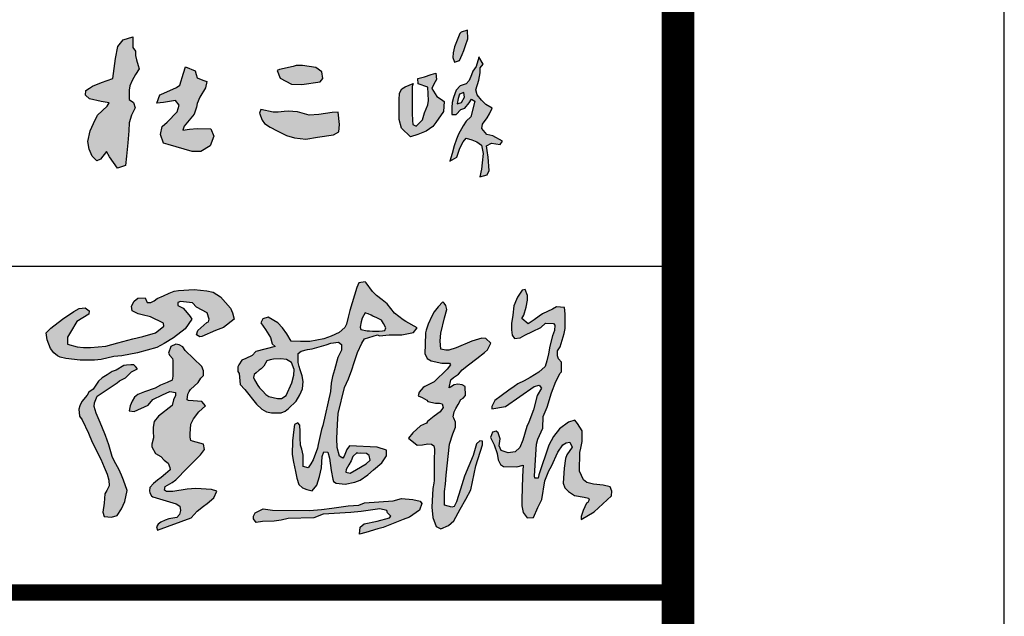
# Model space of a CAD drawing. Extents: x -360664 to 2638926, y -1656872 to 134420.
# Drawn here: x -8849 to -5832, y 60122 to 61951 of the extents above; entities that cross this region are included whole.
import ezdxf

# ---------------------------------------------------------------- set-up
doc = ezdxf.new("R2010")
doc.units = 0
doc.header["$LTSCALE"] = 1000
doc.header["$MEASUREMENT"] = 0
doc.layers.get('0').update_dxf_attribs({"linetype": 'CONTINUOUS'})
doc.layers.add('PUB_TITLE', color=4, linetype='CONTINUOUS')
doc.layers.add('文字说明', color=7, linetype='CONTINUOUS', lineweight=25)

# ---------------------------------------------------------------- blocks, each defined once
blk = doc.blocks.new('杜二峰签名')
h = blk.add_hatch(color=256)
h.paths.add_polyline_path([(1471.59, 842.11), (1470.1, 843.1), (1470.1, 844.98), (1470.2, 846.16), (1470.4, 847.65), (1471.19, 849.42), (1472.28, 851.4), (1473.46, 853.28), (1473.17, 854.36), (1472.57, 856.24), (1472.28, 857.72), (1472.28, 859.11), (1471.41, 860.39), (1471.41, 863.94), (1468.19, 862.94), (1466.38, 860.73), (1465.58, 856.72), (1464.78, 850.1), (1460.96, 848.69), (1457.95, 847.49), (1456.95, 846.89), (1455.76, 846.06), (1455.66, 844.58), (1457.04, 843.3), (1460.81, 842.41), (1463.48, 842.01), (1462.88, 840.93), (1459.62, 837.96), (1458.34, 835.1), (1457.25, 832.73), (1456.46, 829.17), (1456.85, 826.6), (1457.84, 824.33), (1459.42, 822.75), (1460.61, 823.34), (1462.59, 825.91), (1463.58, 824.13), (1466.25, 820.38), (1468.92, 821.17), (1469.21, 824.33), (1469.71, 828.68), (1470, 832.73), (1470.2, 835.39), (1470.89, 837.86), (1472.08, 840.33)])
h.paths.add_polyline_path([(1493.63, 843.89), (1495.41, 846.95), (1495.9, 849.13), (1494.62, 849.52), (1492.74, 850.31), (1492.34, 851.4), (1492.05, 852.59), (1488.78, 853.97), (1488.19, 851.89), (1486.9, 847.84), (1485.82, 847.05), (1480.67, 844.78), (1480.28, 844.68), (1479.29, 841.91), (1481.56, 842.11), (1485.52, 842.8), (1486.71, 841.22), (1486.11, 839.05), (1482.75, 835.59), (1481.07, 834.11), (1480.48, 831.54), (1481.56, 828.67), (1483.05, 828.18), (1491.06, 825.81), (1493.92, 825.91), (1496.99, 827.69), (1498.27, 830.95), (1497.19, 833.32), (1492.74, 833.52), (1490.17, 833.22), (1487.89, 832.92), (1488.39, 834.31), (1491.75, 838.26), (1492.44, 840.53), (1492.64, 841.82)])
h.paths.add_polyline_path([(1534.36, 850.12), (1533.97, 852.29), (1531.99, 853.67), (1527.64, 854.36), (1525.56, 854.36), (1524.47, 854.07), (1520.03, 853.08), (1519.23, 852.68), (1520.22, 850.21), (1523.98, 848.24), (1527.44, 848.04), (1533.47, 848.93)])
h.paths.add_polyline_path([(1537.93, 831.34), (1539.61, 832.43), (1539.91, 834.8), (1539.42, 838.85), (1537.44, 838.75), (1532.99, 838.16), (1529.83, 837.86), (1525.97, 839.05), (1522.91, 839.24), (1521.52, 839.15), (1519.54, 838.95), (1517.86, 838.85), (1513.81, 839.74), (1513.41, 838.55), (1514.2, 836.28), (1515, 835.19), (1516.87, 833.91), (1519.25, 832.72), (1522.31, 831.14), (1524.98, 830.35), (1528.74, 829.96), (1532.59, 830.65)])
h.paths.add_polyline_path([(1574.34, 839.15), (1574.63, 842.45), (1573.65, 843.1), (1572.17, 844.09), (1570.49, 846.76), (1571.18, 848.14), (1572.07, 849.72), (1571.87, 851.8), (1570.29, 851.4), (1568.02, 850.61), (1565.84, 850.12), (1565.94, 848.34), (1569.2, 847.15), (1569.4, 842.8), (1569.2, 841.32), (1568.02, 838.65), (1567.42, 836.38), (1565.35, 834.21), (1564.16, 834.8), (1564.06, 836.09), (1563.96, 838.56), (1563.96, 842.11), (1563.96, 845.08), (1563.96, 847.45), (1564.26, 848.44), (1561.69, 847.35), (1560.6, 846.66), (1559.81, 845.18), (1559.61, 843), (1559.61, 836.48), (1560.4, 833.62), (1563.37, 830.75), (1565.84, 831.44), (1568.61, 832.63), (1570.88, 834.11), (1571.77, 835.49)])
h.paths.add_polyline_path([(1586.12, 849.52), (1586.51, 851.99), (1586.51, 853.57), (1587.5, 854.86), (1586.16, 857.16), (1585.23, 854.07), (1584.14, 852.49), (1583.65, 851.3), (1582.85, 849.42), (1581.87, 848.34), (1579.89, 847.64), (1578.6, 846.16), (1577.71, 843.79), (1577.22, 842.11), (1577.12, 840.43), (1577.12, 838.16), (1578.6, 838.16), (1580.09, 839.74), (1581.47, 840.23), (1582.85, 842.01), (1583.65, 843.2), (1584.73, 842.51), (1583.45, 837.37), (1581.87, 835.89), (1580.88, 834.4), (1579.39, 831.64), (1578.7, 829.96), (1577.91, 827.78), (1577.22, 825.22), (1576.43, 822.65), (1578.8, 823.93), (1579.79, 826.99), (1580.88, 829.07), (1581.87, 830.25), (1583.74, 829.76), (1585.43, 829.07), (1586.91, 827.98), (1587.5, 825.22), (1587.2, 822.15), (1586.91, 819.98), (1586.41, 817.41), (1588.89, 818.1), (1589.48, 819.58), (1589.18, 824.03), (1588.79, 826.2), (1588.59, 827.69), (1590.27, 828.57), (1593.14, 828.18), (1593.93, 829.27), (1590.76, 831.05), (1588.69, 831.44), (1587.11, 833.52), (1587.3, 834.9), (1588.89, 836.97), (1589.58, 838.36), (1590.47, 840.23), (1588.39, 841.42), (1586.91, 842.9), (1585.52, 844.68), (1585.13, 846.36)])
h.paths.add_polyline_path([(1581.07, 845.47), (1581.27, 843.89), (1580.28, 842.11), (1578.9, 841.72), (1579.2, 843.49), (1579.69, 844.88)], flags=16)
h.paths.add_polyline_path([(1582.45, 863.26), (1582.35, 866.12), (1580.18, 865.43), (1579.78, 865.04), (1578.89, 862.76), (1578, 860.59), (1577.61, 858.61), (1577.51, 857.03), (1578, 855.45), (1579.68, 856.04), (1580.57, 858.02), (1581.07, 859.4), (1581.66, 860.98)])
blk = doc.blocks.new('杜二峰')
for points in [[(1580.18, 865.43), (1579.78, 865.04), (1578.89, 862.76), (1578, 860.59), (1577.61, 858.61), (1577.51, 857.03), (1578, 855.45), (1579.68, 856.04), (1580.57, 858.02), (1581.07, 859.4), (1581.66, 860.98), (1582.45, 863.26), (1582.35, 866.12), (1582.35, 866.12), (1580.18, 865.43)], [(1456.95, 846.89), (1457.95, 847.49), (1460.96, 848.69), (1464.78, 850.1), (1464.78, 850.1), (1465.58, 856.72), (1466.38, 860.73), (1468.19, 862.94), (1471.41, 863.94), (1471.41, 860.39), (1472.28, 859.11), (1472.28, 857.72), (1472.57, 856.24), (1473.17, 854.36), (1473.46, 853.28), (1472.28, 851.4), (1471.19, 849.42), (1471.19, 849.42), (1470.4, 847.65), (1470.2, 846.16), (1470.1, 844.98), (1470.1, 843.1), (1471.59, 842.11), (1471.59, 842.11), (1472.08, 840.33), (1470.89, 837.86), (1470.2, 835.39), (1470, 832.73), (1469.71, 828.68), (1469.21, 824.33), (1468.92, 821.17), (1466.25, 820.38), (1466.25, 820.38), (1463.58, 824.13), (1462.59, 825.91), (1462.59, 825.91), (1460.61, 823.34), (1459.42, 822.75), (1457.84, 824.33), (1456.85, 826.6), (1456.46, 829.17), (1457.25, 832.73), (1458.34, 835.1), (1459.62, 837.96), (1462.88, 840.93), (1463.48, 842.01), (1463.48, 842.01), (1460.81, 842.41), (1457.04, 843.3), (1455.66, 844.58), (1455.66, 844.58), (1455.76, 846.06)], [(1586.12, 857.23), (1586.12, 857.03), (1585.23, 854.07), (1584.14, 852.49), (1583.65, 851.3), (1582.85, 849.42), (1581.87, 848.34), (1579.89, 847.64), (1579.89, 847.64), (1578.6, 846.16), (1577.71, 843.79), (1577.22, 842.11), (1577.12, 840.43), (1577.12, 838.16), (1577.12, 838.16), (1578.6, 838.16), (1580.09, 839.74), (1581.47, 840.23), (1582.85, 842.01), (1582.85, 842.01), (1583.65, 843.2), (1583.65, 843.2), (1584.73, 842.51), (1584.73, 842.51), (1583.45, 837.37), (1581.87, 835.89), (1580.88, 834.4), (1579.39, 831.64), (1578.7, 829.96), (1577.91, 827.78), (1577.22, 825.22), (1576.43, 822.65), (1576.43, 822.65), (1578.8, 823.93), (1578.8, 823.93), (1579.79, 826.99), (1580.88, 829.07), (1581.87, 830.25), (1581.87, 830.25), (1583.74, 829.76), (1585.43, 829.07), (1585.43, 829.07), (1586.91, 827.98), (1586.91, 827.98), (1587.5, 825.22), (1587.2, 822.15), (1586.91, 819.98), (1586.41, 817.41), (1586.41, 817.41), (1588.89, 818.1), (1589.48, 819.58), (1589.18, 824.03), (1588.79, 826.2), (1588.59, 827.69), (1590.27, 828.57), (1590.27, 828.57), (1593.14, 828.18), (1593.93, 829.27), (1590.76, 831.05), (1588.69, 831.44), (1587.11, 833.52), (1587.3, 834.9), (1588.89, 836.97), (1589.58, 838.36), (1590.47, 840.23), (1588.39, 841.42), (1588.39, 841.42), (1586.91, 842.9), (1585.52, 844.68), (1585.52, 844.68), (1585.13, 846.36), (1586.12, 849.52), (1586.12, 849.52), (1586.51, 851.99), (1586.51, 853.57), (1587.5, 854.86), (1587.5, 854.86)], [(1480.28, 844.68), (1480.67, 844.78), (1485.82, 847.05), (1486.9, 847.84), (1486.9, 847.84), (1488.19, 851.89), (1488.78, 853.97), (1488.78, 853.97), (1492.05, 852.59), (1492.34, 851.4), (1492.74, 850.31), (1494.62, 849.52), (1495.9, 849.13), (1495.9, 849.13), (1495.41, 846.95), (1493.63, 843.89), (1492.64, 841.82), (1492.44, 840.53), (1491.75, 838.26), (1488.39, 834.31), (1488.39, 834.31), (1487.89, 832.92), (1490.17, 833.22), (1492.74, 833.52), (1497.19, 833.32), (1497.19, 833.32), (1498.27, 830.95), (1496.99, 827.69), (1493.92, 825.91), (1491.06, 825.81), (1483.05, 828.18), (1481.56, 828.67), (1480.48, 831.54), (1481.07, 834.11), (1482.75, 835.59), (1486.11, 839.05), (1486.71, 841.22), (1485.52, 842.8), (1485.52, 842.8), (1481.56, 842.11), (1479.29, 841.91), (1479.29, 841.91)], [(1520.03, 853.08), (1519.23, 852.68), (1520.22, 850.21), (1523.98, 848.24), (1523.98, 848.24), (1527.44, 848.04), (1533.47, 848.93), (1533.47, 848.93), (1534.36, 850.12), (1533.97, 852.29), (1531.99, 853.67), (1527.64, 854.36), (1525.56, 854.36), (1524.47, 854.07), (1520.03, 853.08)], [(1564.26, 848.44), (1563.96, 847.45), (1563.96, 847.45), (1563.96, 845.08), (1563.96, 842.11), (1563.96, 838.56), (1564.06, 836.09), (1564.16, 834.8), (1564.16, 834.8), (1564.16, 834.8), (1565.35, 834.21), (1567.42, 836.38), (1568.02, 838.65), (1569.2, 841.32), (1569.4, 842.8), (1569.2, 847.15), (1565.94, 848.34), (1565.94, 848.34), (1565.84, 850.12), (1568.02, 850.61), (1568.02, 850.61), (1570.29, 851.4), (1571.87, 851.8), (1572.07, 849.72), (1571.18, 848.14), (1571.18, 848.14), (1570.49, 846.76), (1570.49, 846.76), (1570.49, 846.76), (1572.17, 844.09), (1573.65, 843.1), (1574.63, 842.45), (1574.34, 839.15), (1571.77, 835.49), (1570.88, 834.11), (1568.61, 832.63), (1565.84, 831.44), (1563.37, 830.75), (1563.37, 830.75), (1560.4, 833.62), (1559.61, 836.48), (1559.61, 843), (1559.81, 845.18), (1560.6, 846.66), (1561.69, 847.35)], [(1581.07, 845.47), (1581.07, 845.47), (1581.07, 845.47), (1579.69, 844.88), (1579.69, 844.88), (1579.2, 843.49), (1579.2, 843.49), (1578.9, 841.72), (1578.9, 841.72), (1580.28, 842.11), (1580.28, 842.11), (1581.27, 843.89), (1581.07, 845.47)], [(1513.81, 839.74), (1513.41, 838.55), (1513.41, 838.55), (1514.2, 836.28), (1515, 835.19), (1516.87, 833.91), (1519.25, 832.72), (1522.31, 831.14), (1524.98, 830.35), (1528.74, 829.96), (1532.59, 830.65), (1537.93, 831.34), (1539.61, 832.43), (1539.91, 834.8), (1539.42, 838.85), (1537.44, 838.75), (1532.99, 838.16), (1529.83, 837.86), (1525.97, 839.05), (1522.91, 839.24), (1521.52, 839.15), (1519.54, 838.95), (1517.86, 838.85), (1517.86, 838.85)]]:
    blk.add_lwpolyline(points, close=True)
blk.add_blockref('杜二峰签名', (0, 0))
blk = doc.blocks.new('56446545645.')
h = blk.add_hatch(color=256)
h.dxf.hatch_style = 1
h.paths.add_polyline_path([(35761.5, 26117.3), (35761.3, 26123.1), (35762.6, 26139.5), (35766.9, 26148.5), (35776.3, 26160.6), (35787.3, 26170.8), (35781.3, 26178.1), (35766.7, 26179.3), (35758.4, 26179.5), (35756.5, 26181), (35757.5, 26190.3), (35759.4, 26194.7), (35761.9, 26198.3), (35775, 26210.4), (35779.4, 26217.5), (35783.9, 26222), (35783.9, 26230), (35781.5, 26237.3), (35752.9, 26264.6), (35748.8, 26270.8), (35742.9, 26274.2), (35736.9, 26275.4), (35728.7, 26271.7), (35724.5, 26260.3), (35727, 26256.1), (35731.1, 26251.1), (35732, 26248), (35732, 26234.6), (35732, 26221.1), (35730.7, 26214.4), (35722.2, 26210.4), (35710.9, 26205.7), (35701.6, 26200.9), (35683.5, 26194.4), (35672.4, 26190), (35666.8, 26185.4), (35662.8, 26178.4), (35659.3, 26170.6), (35657.6, 26162.1), (35665.8, 26161.1), (35689.7, 26171.5), (35697.6, 26181.1), (35714.5, 26189.3), (35727, 26195.1), (35736.3, 26193), (35736.6, 26188), (35733.2, 26180.5), (35730.5, 26171.3), (35707.4, 26152.8), (35699.9, 26144.1), (35698.5, 26134.3), (35698.2, 26127.6), (35698.7, 26116), (35695.9, 26105.4), (35695.9, 26101), (35702.4, 26089.3), (35711.2, 26084.3), (35717.2, 26077.9), (35724.1, 26072.9), (35726.6, 26065.8), (35727.6, 26061.3), (35719.5, 26055), (35711.8, 26048.3), (35705.5, 26044.2), (35698.9, 26038.5), (35693, 26031.5), (35692, 26025.8), (35692.8, 26022.1), (35695.8, 26017.1), (35697.8, 26015.8), (35737.4, 26003.8), (35743.8, 25999.7), (35744.9, 25992.2), (35743, 25985.5), (35738.6, 25980.5), (35725.3, 25978.2), (35718.6, 25976.1), (35711.6, 25972.4), (35707, 25969), (35704.3, 25964.4), (35705.9, 25958.8), (35763.2, 25979.9), (35773.4, 25990.9), (35784, 25999.9), (35790.3, 26004.2), (35801.7, 26013.8), (35806.5, 26025.1), (35797.6, 26028), (35770.9, 26029.9), (35756.5, 26028.6), (35731.8, 26024.5), (35720.9, 26024.7), (35717.8, 26027.2), (35718.8, 26033.2), (35730.7, 26040.1), (35736.8, 26044.5), (35756.5, 26064.2), (35769.2, 26077.5), (35779.2, 26087.3), (35785.5, 26096.1), (35784, 26105.4), (35765.5, 26110.4), (35762.4, 26111.3)])
h.paths.add_polyline_path([(35637.2, 26209.6), (35641, 26213), (35651.4, 26218.5), (35661.6, 26228.7), (35671.7, 26233.3), (35668.1, 26237.8), (35665.3, 26240.2), (35660.4, 26240.4), (35653, 26239.8), (35648.7, 26239.2), (35635.2, 26231.3), (35628.7, 26228.9), (35620, 26223.3), (35611.7, 26218.4), (35605.3, 26212.5), (35596.1, 26199.1), (35589.1, 26193.8), (35586, 26188.5), (35577.2, 26178.2), (35573.4, 26170.7), (35571.9, 26164.8), (35573, 26152.8), (35577.3, 26146.6), (35588.2, 26123.8), (35594.5, 26108.8), (35609.6, 26079.5), (35615.1, 26065.9), (35620, 26054), (35622.8, 26044.2), (35623.6, 26034.2), (35619.6, 26026.6), (35616.4, 26020.6), (35615.1, 26004.9), (35613, 25989.2), (35615.1, 25981.8), (35627.2, 25981.1), (35637.2, 25983.7), (35644.7, 25995), (35650.4, 26007.9), (35654.4, 26026.2), (35648.1, 26044.2), (35644.6, 26052.5), (35639.8, 26062.9), (35632.3, 26076), (35628.7, 26084.5), (35623, 26104.4), (35617.1, 26119.9), (35611.1, 26135.4), (35606.4, 26146), (35601.4, 26158.1), (35597.8, 26169.4), (35598.4, 26175.7), (35603.3, 26187.2)])
h.paths.add_polyline_path([(35704.6, 26270.1), (35717.2, 26276.5), (35732.8, 26286.5), (35752.6, 26301.9), (35764.1, 26318.3), (35761.4, 26322.8), (35756.4, 26329.2), (35749.6, 26336.9), (35740.5, 26341.3), (35740.5, 26346.3), (35745.2, 26348.1), (35765.6, 26345.7), (35772.3, 26338.7), (35790.3, 26328.9), (35793.5, 26318.3), (35792.4, 26313.6), (35790, 26312.2), (35774.7, 26298.9), (35772, 26291.5), (35777.9, 26288.3), (35781.2, 26288.9), (35804.4, 26298.6), (35818, 26304.2), (35836, 26318.3), (35833.3, 26328.9), (35829.8, 26336.9), (35813, 26356), (35800.3, 26364), (35789.7, 26366.6), (35768.2, 26368.7), (35741.7, 26367.2), (35734.3, 26365.7), (35725.8, 26362.2), (35715.8, 26357.8), (35705.2, 26353.4), (35700.1, 26349.3), (35694.5, 26346.3), (35688.1, 26346.3), (35687.5, 26347.5), (35684.5, 26354.3), (35672.5, 26353.7), (35666, 26349), (35661.6, 26340.4), (35662.4, 26332.5), (35666, 26330.4), (35673, 26327.5), (35679.5, 26325.7), (35694, 26321.9), (35715.8, 26311.3), (35716.6, 26306), (35710.5, 26301), (35702.2, 26294.8), (35681, 26288.9), (35663.9, 26284.5), (35638.3, 26277.7), (35617.9, 26272.1), (35592, 26270.1), (35579.9, 26270.1), (35569.3, 26271.2), (35552.7, 26275.4), (35552.7, 26287.3), (35557.8, 26296), (35568.5, 26313.9), (35588.7, 26326.6), (35589.7, 26332.5), (35582.6, 26337.5), (35572.6, 26336.3), (35563.4, 26331.3), (35544.3, 26318), (35524.3, 26303), (35516.3, 26295.1), (35518.1, 26282.7), (35523.7, 26268), (35529.3, 26260.6), (35535.8, 26255.9), (35540.2, 26253.6), (35549.6, 26250.9), (35574.1, 26248.6), (35598.5, 26248.6), (35610, 26249.2), (35631.5, 26254.5), (35644.8, 26255.6), (35671.9, 26260.9)])
h.paths.add_polyline_path([(35946.9, 26237.6), (35945.5, 26244.6), (35945, 26259.8), (35950.4, 26263.5), (35960.9, 26266.6), (35969.2, 26267.7), (35992.6, 26274.7), (36000.9, 26277.4), (36014, 26279.1), (36018.9, 26275.1), (36019.1, 26265.3), (36013, 26252.8), (36007, 26231.6), (36003.7, 26220.6), (36001.5, 26209.2), (36000, 26195.1), (35987.1, 26136.8), (35985.1, 26130), (35979.3, 26104.7), (35977.9, 26098.4), (35970.9, 26078.3), (35967, 26071.9), (35962.3, 26064.7), (35953.8, 26067), (35953.8, 26086.7), (35951.2, 26096.8), (35949.3, 26103.8), (35948.7, 26115.9), (35948.7, 26126.6), (35948.3, 26137.7), (35944.6, 26141.8), (35939.1, 26138.9), (35937.6, 26130.3), (35935.4, 26111.2), (35935, 26087.9), (35937.2, 26074.6), (35940.7, 26058.8), (35943.2, 26047.1), (35946.5, 26036.8), (35952.4, 26031), (35960, 26027.9), (35968.8, 26025.9), (35976.8, 26035.5), (35981.6, 26050.1), (35985.1, 26065.1), (35986.1, 26084.3), (35989, 26092.1), (35996, 26091.9), (35998.8, 26081.4), (36001.5, 26060.4), (36004, 26045.8), (36005.6, 26041.7), (36010.1, 26038.8), (36025.3, 26037.4), (36041.5, 26040.5), (36051, 26044), (36063.7, 26053), (36073.6, 26061.4), (36087.7, 26073.4), (36095.8, 26085.5), (36095.8, 26094.9), (36079.9, 26100.3), (36032.5, 26102.7), (36027.8, 26096.4), (36023.5, 26084.7), (36021.2, 26081.6), (36015.7, 26085.1), (36011.8, 26099.7), (36011.3, 26114.8), (36012, 26138.8), (36013.4, 26157.3), (36024.3, 26202), (36030.8, 26216.8), (36036.4, 26231.8), (36040.3, 26244.4), (36046.4, 26261.4), (36053.4, 26277.2), (36058.1, 26284.8), (36080.5, 26291.4), (36083.7, 26289.5), (36100, 26291.7), (36121.7, 26291.7), (36132.8, 26293.6), (36141.7, 26295.4), (36148, 26303.4), (36128.5, 26314.3), (36124, 26317), (36109.2, 26328.6), (36103.1, 26336.3), (36096.5, 26344.5), (36088.1, 26351.1), (36078.6, 26358.4), (36071.8, 26365), (36060.7, 26379.8), (36059.5, 26381.9), (36048.4, 26379.8), (36045.3, 26372), (36033.2, 26333), (36030.2, 26321.3), (36027.5, 26309.6), (36024.6, 26304.2), (36014.8, 26295.2), (36001.6, 26289), (35988.9, 26284.7), (35965.3, 26280), (35949.3, 26280), (35933.3, 26280.4), (35925.9, 26293.4), (35918.5, 26303.2), (35910.7, 26311.7), (35894.4, 26321.3), (35884.8, 26318.6), (35881.7, 26311.9), (35889.7, 26300.5), (35898.1, 26287), (35900.8, 26275.9), (35906, 26271.6), (35873.4, 26263.2), (35866.8, 26256), (35856.3, 26251.4), (35849.5, 26248.4), (35844.5, 26240.2), (35842.5, 26237), (35842.3, 26229), (35845, 26225.6), (35846.7, 26206.7), (35854.3, 26198.1), (35874.2, 26173.5), (35883.4, 26164.6), (35891.2, 26160.3), (35899.9, 26158.7), (35916.5, 26158.7), (35923.3, 26161.6), (35929, 26166.1), (35942, 26178.6), (35948.3, 26189.5), (35952.8, 26199.4), (35953.7, 26212.1), (35951.8, 26221.8), (35948.9, 26231.6)])
h.paths.add_polyline_path([(35873.5, 26226.6), (35878.6, 26231.5), (35882.1, 26233.3), (35886.6, 26238.2), (35891.8, 26247.2), (35897.3, 26249), (35903, 26249.8), (35915.9, 26250.7), (35925.4, 26249.4), (35933.8, 26244.1), (35938.2, 26232.3), (35937.8, 26222.5), (35934.6, 26209.5), (35924.8, 26188.3), (35916.9, 26183.2), (35909.8, 26183), (35895.1, 26186.7), (35890.4, 26189.8), (35884.3, 26196.1), (35879.2, 26201.4), (35876.6, 26205), (35871.1, 26214.6), (35869.3, 26218.9), (35870.5, 26223.7)], flags=16)
h.paths.add_polyline_path([(36051.8, 26300.5), (36050.7, 26304.8), (36052.4, 26313.7), (36054.3, 26319.7), (36059, 26329.2), (36060.3, 26328.3), (36064.3, 26327.5), (36069.2, 26325), (36072.1, 26323.1), (36079.4, 26320.5), (36087.1, 26316.4), (36090.7, 26310.5), (36094.4, 26303.3), (36092.7, 26298.9), (36088.9, 26298.2), (36083.2, 26297.6), (36078.6, 26297.6), (36072, 26297.8), (36066.7, 26298.1), (36062.6, 26298)], flags=16)
h.paths.add_polyline_path([(36038.5, 26084.1), (36045.9, 26090.9), (36046.5, 26089.5), (36051.9, 26090.2), (36061.6, 26089.3), (36065.9, 26085.7), (36067.6, 26077.8), (36061.1, 26071.6), (36044.3, 26062), (36033.7, 26056), (36026.5, 26057.3), (36027.2, 26061.9), (36031.2, 26070.2), (36035.4, 26077)], flags=16)
h.paths.add_polyline_path([(36123.7, 25976.9), (36134.7, 25981), (36151.8, 25992.6), (36155.9, 26004), (36152.9, 26008.2), (36140.3, 26011.3), (36121, 26012.6), (36107.2, 26008.7), (36058.2, 26005.3), (36048.6, 26001.6), (36030.1, 26000.1), (36002.8, 25996.3), (35985, 25993.9), (35964.6, 25992.5), (35901.3, 25993.1), (35885.5, 25995.4), (35871.9, 25988.1), (35869.2, 25982.8), (35869.2, 25977.9), (35874, 25972.1), (35884.7, 25973.6), (35904.4, 25974.4), (35916.1, 25976), (35928.4, 25978.9), (35971.9, 25979.8), (35987.5, 25985.8), (36035, 25988.8), (36052.5, 25990.4), (36084, 25995.2), (36096, 25992.1), (36097.1, 25988.3), (36102.9, 25982.8), (36100.6, 25980), (36079.5, 25974.4), (36057.8, 25969.5), (36050.6, 25964), (36049.8, 25951.9), (36060.4, 25954.8), (36081.1, 25961.1), (36089.9, 25963.5)])
h.paths.add_polyline_path([(36210.2, 26149.4), (36209.1, 26151.9), (36210.8, 26160.4), (36213.5, 26165.9), (36217.3, 26173), (36222.1, 26181.1), (36225.8, 26183.5), (36229.8, 26188.3), (36229.6, 26203.3), (36224.2, 26206.2), (36217.1, 26207.3), (36210.6, 26206.2), (36204.3, 26202.3), (36202, 26201.4), (36204.9, 26214.6), (36209.5, 26218.6), (36218.3, 26224.4), (36224.2, 26232), (36235.3, 26240.3), (36249.5, 26251), (36262.4, 26261.4), (36267.6, 26266.2), (36273.3, 26277.5), (36264.9, 26285.4), (36258, 26285.7), (36241.1, 26280.4), (36214.1, 26269.4), (36201.8, 26265.6), (36196.6, 26265.2), (36187.8, 26267.1), (36187, 26281.4), (36188.3, 26294.5), (36194.2, 26320.5), (36198, 26334.7), (36196.7, 26341.3), (36193.8, 26345.3), (36191.6, 26347.5), (36183.6, 26338.9), (36176.9, 26330.4), (36172.6, 26323.5), (36166.5, 26309.5), (36162.9, 26299.5), (36161.9, 26295.1), (36161.3, 26275.1), (36161.1, 26259.8), (36164.6, 26251), (36171.7, 26247.1), (36189.9, 26243.3), (36199.3, 26243.3), (36202.8, 26243.3), (36204.3, 26240.4), (36198.9, 26233.1), (36176.9, 26211.2), (36160.6, 26203.7), (36158.1, 26202), (36151.4, 26193.9), (36149.7, 26187.4), (36156.2, 26184.9), (36164.4, 26180.3), (36166.2, 26178.2), (36178.8, 26175.1), (36185.9, 26175.1), (36190.1, 26173.8), (36191.9, 26167.6), (36186.7, 26160.1), (36176.7, 26153.2), (36165.6, 26143.7), (36163.9, 26141.2), (36153.7, 26136.6), (36140.3, 26124.3), (36132.8, 26115.5), (36147.8, 26103.6), (36156.6, 26104.4), (36165.8, 26105.9), (36172.1, 26105.1), (36176.3, 26102.6), (36177.3, 26096.5), (36176.5, 26077.4), (36176.5, 26054.2), (36176.5, 26043.4), (36176.1, 26038.6), (36174.2, 26030), (36173.3, 26008.5), (36172.5, 25997.8), (36174.4, 25980.3), (36180.2, 25965.2), (36188, 25961.1), (36201.3, 25966.7), (36210.3, 25974.8), (36221, 25994.3), (36230.8, 26011.4), (36239.4, 26027.5), (36247.8, 26068.1), (36259.2, 26104.2), (36259.2, 26110.1), (36254.4, 26110.7), (36248.6, 26105.7), (36242.9, 26085.9), (36228.5, 26050.9), (36221.6, 26028.4), (36214.5, 26006.9), (36211, 25999.3), (36206.6, 25997.7), (36194.5, 26001.2), (36194.5, 26024.8), (36195.9, 26036.9), (36197, 26052.6), (36203.1, 26105.5), (36208.3, 26122.9), (36212.9, 26134.1), (36213.1, 26142.5)])
h.paths.add_polyline_path([(36351, 26105.3), (36353.1, 26113.8), (36361.9, 26132.5), (36362.1, 26152.6), (36369.3, 26168.1), (36376.5, 26192.6), (36383.8, 26212.1), (36391, 26226), (36393.5, 26228.7), (36393.3, 26244.9), (36388.6, 26250.8), (36386.5, 26255.7), (36386.5, 26264.2), (36391, 26271.2), (36397.8, 26293.5), (36399.5, 26302), (36399.5, 26304.7), (36399.5, 26327), (36398.4, 26337.8), (36385.2, 26339.1), (36378.4, 26335.1), (36361, 26327.4), (36355.5, 26323.4), (36347.2, 26316.8), (36336.6, 26310), (36326.1, 26319.4), (36329.3, 26324.7), (36333.2, 26338.5), (36335.5, 26350.6), (36335.5, 26358.2), (36331.5, 26368.6), (36326.7, 26367.4), (36318.6, 26355.7), (36317, 26351.7), (36312.6, 26340.7), (36310.5, 26325.1), (36308.5, 26310.6), (36308.5, 26300.1), (36309.7, 26291), (36313.6, 26285.4), (36323.3, 26286.2), (36331, 26290.8), (36344.3, 26297.2), (36358.5, 26304), (36366.5, 26311.4), (36379.8, 26310.5), (36382.3, 26308), (36381.4, 26298.9), (36377.9, 26289.7), (36373.8, 26272), (36371.3, 26258.9), (36368.6, 26247.4), (36365.6, 26237.3), (36355, 26228), (36339.9, 26218.6), (36330, 26213.4), (36319.1, 26208.1), (36313, 26203.7), (36303.6, 26197), (36290.6, 26187.3), (36280.1, 26179.6), (36274.6, 26169.4), (36274.7, 26165.2), (36297.9, 26169.2), (36346.9, 26203.5), (36355.3, 26205.8), (36359.6, 26200.8), (36352.1, 26188.1), (36346, 26164), (36337.9, 26143), (36334.6, 26135.3), (36327.6, 26112.1), (36322.5, 26099.6), (36314.7, 26092.3), (36302.4, 26090.3), (36290.9, 26094.3), (36287.5, 26102.4), (36289, 26114.1), (36285.9, 26124.3), (36282.4, 26127.5), (36275.8, 26125.9), (36272.6, 26116.6), (36278.8, 26103.9), (36283.8, 26089.3), (36285.6, 26078.6), (36289.9, 26070.7), (36294.9, 26067), (36317.7, 26066.7), (36328.2, 26069.7), (36327.1, 26050), (36326, 26011), (36326, 26000.2), (36328.2, 25989.1), (36334.9, 25979.6), (36345.8, 25980.6), (36353.2, 25997.2), (36359.9, 26010.9), (36365.3, 26043), (36371.9, 26059.6), (36376.4, 26067.6), (36387, 26091.6), (36395.9, 26104.2), (36401.6, 26107.6), (36407.4, 26108.6), (36411.4, 26100.1), (36402.6, 26087.1), (36400.5, 26080.7), (36398, 26064.5), (36396.5, 26038.9), (36399.1, 26031), (36405.6, 26024.4), (36415.4, 26017.9), (36431.8, 26015), (36439.3, 26013.4), (36440.8, 26010.3), (36438.4, 26005.7), (36435.9, 26004.5), (36430.4, 25992.1), (36427, 25982), (36426.7, 25976.8), (36448.9, 25989.9), (36478.8, 26017.2), (36479.1, 26025.2), (36476.1, 26032.5), (36464.2, 26035.4), (36448.1, 26037.1), (36436.4, 26039.8), (36431, 26044.3), (36424.1, 26059.2), (36424.4, 26091.1), (36426.1, 26098.7), (36428.8, 26109.6), (36428.8, 26128), (36420.7, 26140.4), (36416.1, 26146.1), (36405.2, 26142.9), (36389.9, 26131.4), (36379.9, 26118.3), (36371.8, 26103.4), (36354.8, 26053.3), (36353.6, 26047.1), (36348.2, 26047.5), (36347.6, 26051.4)])
for points in [[(35906, 26271.6), (35873.4, 26263.2), (35866.8, 26256), (35856.3, 26251.4), (35849.5, 26248.4), (35844.5, 26240.2), (35842.5, 26237), (35842.3, 26229), (35845, 26225.6), (35846.7, 26206.7), (35854.3, 26198.1), (35874.2, 26173.5), (35883.4, 26164.6), (35891.2, 26160.3), (35899.9, 26158.7), (35916.5, 26158.7), (35923.3, 26161.6), (35929, 26166.1), (35942, 26178.6), (35948.3, 26189.5), (35952.8, 26199.4), (35953.7, 26212.1), (35951.8, 26221.8), (35948.9, 26231.6), (35946.9, 26237.6), (35945.5, 26244.6), (35945, 26259.8), (35950.4, 26263.5), (35960.9, 26266.6), (35969.2, 26267.7), (35992.6, 26274.7), (36000.9, 26277.4), (36014, 26279.1), (36018.9, 26275.1), (36019.1, 26265.3), (36013, 26252.8), (36007, 26231.6), (36003.7, 26220.6), (36001.5, 26209.2), (36000, 26195.1), (35987.1, 26136.8), (35985.1, 26130), (35979.3, 26104.7), (35977.9, 26098.4), (35970.9, 26078.3), (35967, 26071.9), (35962.3, 26064.7), (35953.8, 26067), (35953.8, 26086.7), (35951.2, 26096.8), (35949.3, 26103.8), (35948.7, 26115.9), (35948.7, 26126.6), (35948.3, 26137.7), (35944.6, 26141.8), (35939.1, 26138.9), (35937.6, 26130.3), (35935.4, 26111.2), (35935, 26087.9), (35937.2, 26074.6), (35940.7, 26058.8), (35943.2, 26047.1), (35946.5, 26036.8), (35952.4, 26031), (35960, 26027.9), (35968.8, 26025.9), (35976.8, 26035.5), (35981.6, 26050.1), (35985.1, 26065.1), (35986.1, 26084.3), (35989, 26092.1), (35996, 26091.9), (35998.8, 26081.4), (36001.5, 26060.4), (36004, 26045.8), (36005.6, 26041.7), (36010.1, 26038.8), (36025.3, 26037.4), (36041.5, 26040.5), (36051, 26044), (36063.7, 26053), (36073.6, 26061.4), (36087.7, 26073.4), (36095.8, 26085.5), (36095.8, 26094.9), (36079.9, 26100.3), (36032.5, 26102.7), (36027.8, 26096.4), (36023.5, 26084.7), (36021.2, 26081.6), (36015.7, 26085.1), (36011.8, 26099.7), (36011.3, 26114.8), (36012, 26138.8), (36013.4, 26157.3), (36024.3, 26202), (36030.8, 26216.8), (36036.4, 26231.8), (36040.3, 26244.4), (36046.4, 26261.4), (36053.4, 26277.2), (36058.1, 26284.8), (36080.5, 26291.4), (36083.7, 26289.5), (36100, 26291.7), (36121.7, 26291.7), (36132.8, 26293.6), (36141.7, 26295.4), (36148, 26303.4), (36128.5, 26314.3), (36124, 26317), (36109.2, 26328.6), (36103.1, 26336.3), (36096.5, 26344.5), (36088.1, 26351.1), (36078.6, 26358.4), (36071.8, 26365), (36060.7, 26379.8), (36059.5, 26381.9), (36048.4, 26379.8), (36045.3, 26372), (36033.2, 26333), (36030.2, 26321.3), (36027.5, 26309.6), (36024.6, 26304.2), (36014.8, 26295.2), (36001.6, 26289), (35988.9, 26284.7), (35965.3, 26280), (35949.3, 26280), (35933.3, 26280.4), (35925.9, 26293.4), (35918.5, 26303.2), (35910.7, 26311.7), (35894.4, 26321.3), (35884.8, 26318.6), (35881.7, 26311.9), (35889.7, 26300.5), (35898.1, 26287), (35900.8, 26275.9), (35906, 26271.6)], [(35589.1, 26326.9), (35568.5, 26313.9), (35557.8, 26296), (35552.7, 26287.3), (35552.7, 26275.4), (35569.3, 26271.2), (35579.9, 26270.1), (35592, 26270.1), (35617.9, 26272.1), (35638.3, 26277.7), (35663.9, 26284.5), (35681, 26288.9), (35702.2, 26294.8), (35710.5, 26301), (35716.6, 26306), (35715.8, 26311.3), (35694, 26321.9), (35679.5, 26325.7), (35673, 26327.5), (35666, 26330.4), (35662.4, 26332.5), (35661.6, 26340.4), (35666, 26349), (35672.5, 26353.7), (35684.5, 26354.3), (35687.5, 26347.5), (35688.1, 26346.3), (35694.5, 26346.3), (35700.1, 26349.3), (35705.2, 26353.4), (35715.8, 26357.8), (35725.8, 26362.2), (35734.3, 26365.7), (35741.7, 26367.2), (35768.2, 26368.7), (35789.7, 26366.6), (35800.3, 26364), (35813, 26356), (35829.8, 26336.9), (35833.3, 26328.9), (35836, 26318.3), (35818, 26304.2), (35804.4, 26298.6), (35781.2, 26288.9), (35777.9, 26288.3), (35772, 26291.5), (35774.7, 26298.9), (35790, 26312.2), (35792.4, 26313.6), (35793.5, 26318.3), (35790.3, 26328.9), (35772.3, 26338.7), (35765.6, 26345.7), (35745.2, 26348.1), (35740.5, 26346.3), (35740.5, 26341.3), (35749.6, 26336.9), (35756.4, 26329.2), (35761.4, 26322.8), (35764.1, 26318.3), (35752.6, 26301.9), (35732.8, 26286.5), (35717.2, 26276.5), (35704.6, 26270.1), (35671.9, 26260.9), (35644.8, 26255.6), (35631.5, 26254.5), (35610, 26249.2), (35598.5, 26248.6), (35574.1, 26248.6), (35549.6, 26250.9), (35540.2, 26253.6), (35535.8, 26255.9), (35529.3, 26260.6), (35523.7, 26268), (35518.1, 26282.7), (35516.3, 26295.1), (35524.3, 26303), (35544.3, 26318), (35563.4, 26331.3), (35572.6, 26336.3), (35582.6, 26337.5), (35589.7, 26332.5), (35588.7, 26326.6)], [(36326.7, 26367.4), (36318.6, 26355.7), (36317, 26351.7), (36312.6, 26340.7), (36310.5, 26325.1), (36308.5, 26310.6), (36308.5, 26300.1), (36309.7, 26291), (36313.6, 26285.4), (36323.3, 26286.2), (36331, 26290.8), (36344.3, 26297.2), (36358.5, 26304), (36366.5, 26311.4), (36379.8, 26310.5), (36382.3, 26308), (36381.4, 26298.9), (36377.9, 26289.7), (36373.8, 26272), (36371.3, 26258.9), (36368.6, 26247.4), (36365.6, 26237.3), (36355, 26228), (36339.9, 26218.6), (36330, 26213.4), (36319.1, 26208.1), (36313, 26203.7), (36303.6, 26197), (36290.6, 26187.3), (36280.1, 26179.6), (36274.6, 26169.4), (36274.7, 26165.2), (36297.9, 26169.2), (36346.9, 26203.5), (36355.3, 26205.8), (36359.6, 26200.8), (36352.1, 26188.1), (36346, 26164), (36337.9, 26143), (36334.6, 26135.3), (36327.6, 26112.1), (36322.5, 26099.6), (36314.7, 26092.3), (36302.4, 26090.3), (36290.9, 26094.3), (36287.5, 26102.4), (36289, 26114.1), (36285.9, 26124.3), (36282.4, 26127.5), (36275.8, 26125.9), (36272.6, 26116.6), (36278.8, 26103.9), (36283.8, 26089.3), (36285.6, 26078.6), (36289.9, 26070.7), (36294.9, 26067), (36317.7, 26066.7), (36328.2, 26069.7), (36327.1, 26050), (36326, 26011), (36326, 26000.2), (36328.2, 25989.1), (36334.9, 25979.6), (36345.8, 25980.6), (36353.2, 25997.2), (36359.9, 26010.9), (36365.3, 26043), (36371.9, 26059.6), (36376.4, 26067.6), (36387, 26091.6), (36395.9, 26104.2), (36401.6, 26107.6), (36407.4, 26108.6), (36411.4, 26100.1), (36402.6, 26087.1), (36400.5, 26080.7), (36398, 26064.5), (36396.5, 26038.9), (36399.1, 26031), (36405.6, 26024.4), (36415.4, 26017.9), (36431.8, 26015), (36439.3, 26013.4), (36440.8, 26010.3), (36438.4, 26005.7), (36435.9, 26004.5), (36430.4, 25992.1), (36427, 25982), (36426.7, 25976.8), (36448.9, 25989.9), (36478.8, 26017.2), (36479.1, 26025.2), (36476.1, 26032.5), (36464.2, 26035.4), (36448.1, 26037.1), (36436.4, 26039.8), (36431, 26044.3), (36424.1, 26059.2), (36424.4, 26091.1), (36426.1, 26098.7), (36428.8, 26109.6), (36428.8, 26128), (36420.7, 26140.4), (36416.1, 26146.1), (36405.2, 26142.9), (36389.9, 26131.4), (36379.9, 26118.3), (36371.8, 26103.4), (36354.8, 26053.3), (36353.6, 26047.1), (36348.2, 26047.5), (36347.6, 26051.4), (36351, 26105.3), (36353.1, 26113.8), (36361.9, 26132.5), (36362.1, 26152.6), (36369.3, 26168.1), (36376.5, 26192.6), (36383.8, 26212.1), (36391, 26226), (36393.5, 26228.7), (36393.3, 26244.9), (36388.6, 26250.8), (36386.5, 26255.7), (36386.5, 26264.2), (36391, 26271.2), (36397.8, 26293.5), (36399.5, 26302), (36399.5, 26304.7), (36399.5, 26327), (36398.4, 26337.8), (36385.2, 26339.1), (36378.4, 26335.1), (36361, 26327.4), (36355.5, 26323.4), (36347.2, 26316.8), (36336.6, 26310), (36326.1, 26319.4), (36329.3, 26324.7), (36333.2, 26338.5), (36335.5, 26350.6), (36335.5, 26358.2), (36331.5, 26368.6), (36326.7, 26367.4)], [(36191.6, 26347.5), (36183.6, 26338.9), (36176.9, 26330.4), (36172.6, 26323.5), (36166.5, 26309.5), (36162.9, 26299.5), (36161.9, 26295.1), (36161.3, 26275.1), (36161.1, 26259.8), (36164.6, 26251), (36171.7, 26247.1), (36189.9, 26243.3), (36199.3, 26243.3), (36202.8, 26243.3), (36204.3, 26240.4), (36198.9, 26233.1), (36176.9, 26211.2), (36160.6, 26203.7), (36158.1, 26202), (36151.4, 26193.9), (36149.7, 26187.4), (36156.2, 26184.9), (36164.4, 26180.3), (36166.2, 26178.2), (36178.8, 26175.1), (36185.9, 26175.1), (36190.1, 26173.8), (36191.9, 26167.6), (36186.7, 26160.1), (36176.7, 26153.2), (36165.6, 26143.7), (36163.9, 26141.2), (36153.7, 26136.6), (36140.3, 26124.3), (36132.8, 26115.5), (36147.8, 26103.6), (36156.6, 26104.4), (36165.8, 26105.9), (36172.1, 26105.1), (36176.3, 26102.6), (36177.3, 26096.5), (36176.5, 26077.4), (36176.5, 26054.2), (36176.5, 26043.4), (36176.1, 26038.6), (36174.2, 26030), (36173.3, 26008.5), (36172.5, 25997.8), (36174.4, 25980.3), (36180.2, 25965.2), (36188, 25961.1), (36201.3, 25966.7), (36210.3, 25974.8), (36221, 25994.3), (36230.8, 26011.4), (36239.4, 26027.5), (36247.8, 26068.1), (36259.2, 26104.2), (36259.2, 26110.1), (36254.4, 26110.7), (36248.6, 26105.7), (36242.9, 26085.9), (36228.5, 26050.9), (36221.6, 26028.4), (36214.5, 26006.9), (36211, 25999.3), (36206.6, 25997.7), (36194.5, 26001.2), (36194.5, 26024.8), (36195.9, 26036.9), (36197, 26052.6), (36203.1, 26105.5), (36208.3, 26122.9), (36212.9, 26134.1), (36213.1, 26142.5), (36210.2, 26149.4), (36209.1, 26151.9), (36210.8, 26160.4), (36213.5, 26165.9), (36217.3, 26173), (36222.1, 26181.1), (36225.8, 26183.5), (36229.8, 26188.3), (36229.6, 26203.3), (36224.2, 26206.2), (36217.1, 26207.3), (36210.6, 26206.2), (36204.3, 26202.3), (36202, 26201.4), (36204.9, 26214.6), (36209.5, 26218.6), (36218.3, 26224.4), (36224.2, 26232), (36235.3, 26240.3), (36249.5, 26251), (36262.4, 26261.4), (36267.6, 26266.2), (36273.3, 26277.5), (36264.9, 26285.4), (36258, 26285.7), (36241.1, 26280.4), (36214.1, 26269.4), (36201.8, 26265.6), (36196.6, 26265.2), (36187.8, 26267.1), (36187, 26281.4), (36188.3, 26294.5), (36194.2, 26320.5), (36198, 26334.7), (36196.7, 26341.3), (36193.8, 26345.3), (36191.6, 26347.5)], [(36059, 26329.2), (36054.3, 26319.7), (36052.4, 26313.7), (36050.7, 26304.8), (36051.8, 26300.5), (36062.6, 26298), (36066.7, 26298.1), (36072, 26297.8), (36078.6, 26297.6), (36083.2, 26297.6), (36088.9, 26298.2), (36092.7, 26298.9), (36094.4, 26303.3), (36090.7, 26310.5), (36087.1, 26316.4), (36079.4, 26320.5), (36072.1, 26323.1), (36069.2, 26325), (36064.3, 26327.5), (36060.3, 26328.3), (36059, 26329.2)], [(35728.7, 26271.7), (35724.5, 26260.3), (35727, 26256.1), (35731.1, 26251.1), (35732, 26248), (35732, 26234.6), (35732, 26221.1), (35730.7, 26214.4), (35722.2, 26210.4), (35710.9, 26205.7), (35701.6, 26200.9), (35683.5, 26194.4), (35672.4, 26190), (35666.8, 26185.4), (35662.8, 26178.4), (35659.3, 26170.6), (35657.6, 26162.1), (35665.8, 26161.1), (35689.7, 26171.5), (35697.6, 26181.1), (35714.5, 26189.3), (35727, 26195.1), (35736.3, 26193), (35736.6, 26188), (35733.2, 26180.5), (35730.5, 26171.3), (35707.4, 26152.8), (35699.9, 26144.1), (35698.5, 26134.3), (35698.2, 26127.6), (35698.7, 26116), (35695.9, 26105.4), (35695.9, 26101), (35702.4, 26089.3), (35711.2, 26084.3), (35717.2, 26077.9), (35724.1, 26072.9), (35726.6, 26065.8), (35727.6, 26061.3), (35719.5, 26055), (35711.8, 26048.3), (35705.5, 26044.2), (35698.9, 26038.5), (35693, 26031.5), (35692, 26025.8), (35692.8, 26022.1), (35695.8, 26017.1), (35697.8, 26015.8), (35737.4, 26003.8), (35743.8, 25999.7), (35744.9, 25992.2), (35743, 25985.5), (35738.6, 25980.5), (35725.3, 25978.2), (35718.6, 25976.1), (35711.6, 25972.4), (35707, 25969), (35704.3, 25964.4), (35705.9, 25958.8), (35763.2, 25979.9), (35773.4, 25990.9), (35784, 25999.9), (35790.3, 26004.2), (35801.7, 26013.8), (35806.5, 26025.1), (35797.6, 26028), (35770.9, 26029.9), (35756.5, 26028.6), (35731.8, 26024.5), (35720.9, 26024.7), (35717.8, 26027.2), (35718.8, 26033.2), (35730.7, 26040.1), (35736.8, 26044.5), (35756.5, 26064.2), (35769.2, 26077.5), (35779.2, 26087.3), (35785.5, 26096.1), (35784, 26105.4), (35765.5, 26110.4), (35762.4, 26111.3), (35761.5, 26117.3), (35761.3, 26123.1), (35762.6, 26139.5), (35766.9, 26148.5), (35776.3, 26160.6), (35787.3, 26170.8), (35781.3, 26178.1), (35766.7, 26179.3), (35758.4, 26179.5), (35756.5, 26181), (35757.5, 26190.3), (35759.4, 26194.7), (35761.9, 26198.3), (35775, 26210.4), (35779.4, 26217.5), (35783.9, 26222), (35783.9, 26230), (35781.5, 26237.3), (35752.9, 26264.6), (35748.8, 26270.8), (35742.9, 26274.2), (35736.9, 26275.4), (35728.7, 26271.7)], [(35891.8, 26247.2), (35886.6, 26238.2), (35882.1, 26233.3), (35878.6, 26231.5), (35873.5, 26226.6), (35870.5, 26223.7), (35869.3, 26218.9), (35871.1, 26214.6), (35876.6, 26205), (35879.2, 26201.4), (35884.3, 26196.1), (35890.4, 26189.8), (35895.1, 26186.7), (35909.8, 26183), (35916.9, 26183.2), (35924.8, 26188.3), (35934.6, 26209.5), (35937.8, 26222.5), (35938.2, 26232.3), (35933.8, 26244.1), (35925.4, 26249.4), (35915.9, 26250.7), (35903, 26249.8), (35897.3, 26249), (35891.8, 26247.2)], [(35648.7, 26239.2), (35635.2, 26231.3), (35628.7, 26228.9), (35620, 26223.3), (35611.7, 26218.4), (35605.3, 26212.5), (35596.1, 26199.1), (35589.1, 26193.8), (35586, 26188.5), (35577.2, 26178.2), (35573.4, 26170.7), (35571.9, 26164.8), (35573, 26152.8), (35577.3, 26146.6), (35588.2, 26123.8), (35594.5, 26108.8), (35609.6, 26079.5), (35615.1, 26065.9), (35620, 26054), (35622.8, 26044.2), (35623.6, 26034.2), (35619.6, 26026.6), (35616.4, 26020.6), (35615.1, 26004.9), (35613, 25989.2), (35615.1, 25981.8), (35627.2, 25981.1), (35637.2, 25983.7), (35644.7, 25995), (35650.4, 26007.9), (35654.4, 26026.2), (35648.1, 26044.2), (35644.6, 26052.5), (35639.8, 26062.9), (35632.3, 26076), (35628.7, 26084.5), (35623, 26104.4), (35617.1, 26119.9), (35611.1, 26135.4), (35606.4, 26146), (35601.4, 26158.1), (35597.8, 26169.4), (35598.4, 26175.7), (35603.3, 26187.2), (35637.2, 26209.6), (35641, 26213), (35651.4, 26218.5), (35661.6, 26228.7), (35671.7, 26233.3), (35668.1, 26237.8), (35665.3, 26240.2), (35660.4, 26240.4), (35653, 26239.8), (35648.7, 26239.2)], [(36045.9, 26090.9), (36038.5, 26084.1), (36035.4, 26077), (36031.2, 26070.2), (36027.2, 26061.9), (36026.5, 26057.3), (36033.7, 26056), (36044.3, 26062), (36061.1, 26071.6), (36067.6, 26077.8), (36065.9, 26085.7), (36061.6, 26089.3), (36051.9, 26090.2), (36046.5, 26089.5), (36045.9, 26090.9)], [(35871.9, 25988.1), (35885.5, 25995.4), (35901.3, 25993.1), (35964.6, 25992.5), (35985, 25993.9), (36002.8, 25996.3), (36030.1, 26000.1), (36048.6, 26001.6), (36058.2, 26005.3), (36107.2, 26008.7), (36121, 26012.6), (36140.3, 26011.3), (36152.9, 26008.2), (36155.9, 26004), (36151.8, 25992.6), (36134.7, 25981), (36123.7, 25976.9), (36089.9, 25963.5), (36081.1, 25961.1), (36060.4, 25954.8), (36049.8, 25951.9), (36050.6, 25964), (36057.8, 25969.5), (36079.5, 25974.4), (36100.6, 25980), (36102.9, 25982.8), (36097.1, 25988.3), (36096, 25992.1), (36084, 25995.2), (36052.5, 25990.4), (36035, 25988.8), (35987.5, 25985.8), (35971.9, 25979.8), (35928.4, 25978.9), (35916.1, 25976), (35904.4, 25974.4), (35884.7, 25973.6), (35874, 25972.1), (35869.2, 25977.9), (35869.2, 25982.8), (35871.9, 25988.1)]]:
    blk.add_lwpolyline(points)
blk = doc.blocks.new('A$C2C0F32CC')
at = {"linetype": 'Continuous'}
blk.add_lwpolyline([(0, 20000), (7000, 20000), (7000, 14000), (0, 14000)], close=True, dxfattribs=at)
at = {"layer": 'PUB_TITLE'}
for p, q in [((-2.2, 15000), (6997.8, 15000)), ((0, 15000), (7000, 15000))]:
    blk.add_line(p, q, dxfattribs=at)
at = {"layer": 'PUB_TITLE', "const_width": 50}
for points in [[(7000, 40000), (7000, 0)], [(-2.2, 14000), (6997.8, 14000)], [(0, 14000), (7000, 14000)]]:
    blk.add_lwpolyline(points, dxfattribs=at)
blk.add_lwpolyline([(-2.2, 20000), (6997.8, 20000), (6997.8, 14000), (-2.2, 14000)], close=True, dxfattribs=at)
for name, p, xscale, yscale, zscale in [('杜二峰', (-8267.6, 7719.6), 9.241387726797257, 9.241387726797257, 9.241387726797257), ('56446545645.', (-58865, -32535), 1.8, 1.8, 1.8)]:
    blk.add_blockref(name, p, dxfattribs=dict(xscale=xscale, yscale=yscale, zscale=zscale))

msp = doc.modelspace()

# ---------------------------------------------------------------- linework, layer by layer
at = {"layer": 'PUB_TITLE'}
msp.add_lwpolyline([(-71130.5, 45195), (-5832.3, 45195), (-5832.3, 87195), (-71130.5, 87195)], close=True, dxfattribs=at)
at = {"layer": 'PUB_TITLE', "const_width": 100}
msp.add_lwpolyline([(-68630.5, 46195), (-6832.3, 46195), (-6832.3, 86195), (-68630.5, 86195)], close=True, dxfattribs=at)

# ---------------------------------------------------------------- block references
at = {"layer": '文字说明'}
msp.add_blockref('A$C2C0F32CC', (-13832.3, 46195), dxfattribs=at)

doc.saveas('drawing.dxf')
